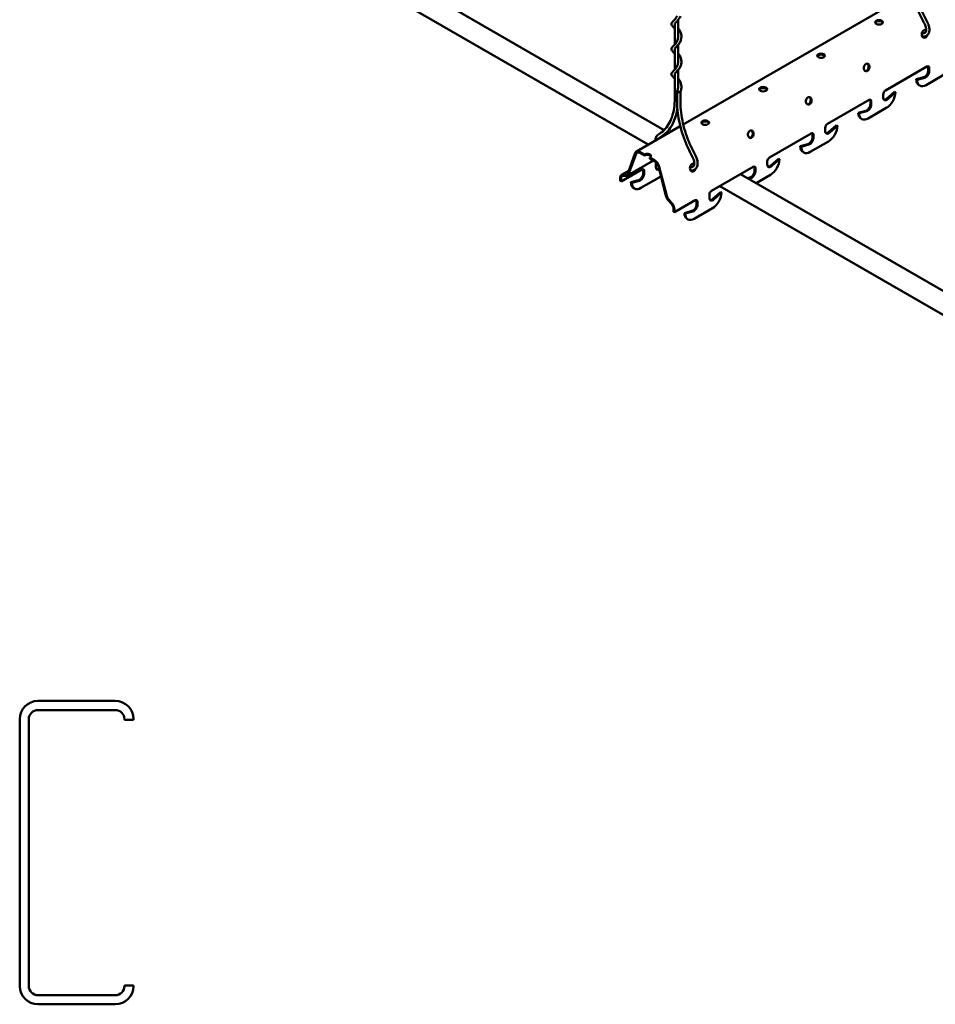
# Model space of a CAD drawing. Units: inches. Extents: x 1 to 60, y -150 to 21.
# Drawn here: x 12 to 14, y -120 to -118 of the extents above; entities that cross this region are included whole.
import ezdxf

# ---------------------------------------------------------------- set-up
doc = ezdxf.new("R2010")
doc.units = ezdxf.units.IN
doc.header["$LTSCALE"] = 2
doc.header["$MEASUREMENT"] = 0
doc.layers.add('Visible (ANSI)', color=7, linetype='Continuous', lineweight=50)

msp = doc.modelspace()

# ---------------------------------------------------------------- linework, layer by layer
at = {"layer": 'Visible (ANSI)', "color": 8, "true_color": 0x808080}
for p, q in [((12.389685, -117.522924), (13.74929, -118.307892)), ((12.344503, -117.54901), (13.714223, -118.339818)), ((13.791157, -118.2954), (14.293783, -118.005209)), ((13.772649, -118.074377), (13.772649, -118.120001)), ((13.779849, -118.065832), (13.779849, -118.104477)), ((13.772649, -118.129485), (13.772649, -118.175115)), ((13.779849, -118.120945), (13.779849, -118.159591)), ((14.235281, -118.221001), (14.326541, -118.168312)), ((14.329468, -118.177131), (14.329468, -118.170003)), ((14.331505, -118.171178), (14.331505, -118.178306)), ((13.772649, -118.184602), (13.772649, -118.23798)), ((13.779849, -118.176058), (13.779849, -118.214705)), ((14.302739, -118.196237), (14.319444, -118.191787)), ((14.321481, -118.192963), (14.304776, -118.197412)), ((14.324631, -118.208876), (14.36447, -118.185875)), ((14.304776, -118.197412), (14.302739, -118.196237)), ((14.308555, -118.209091), (14.310591, -118.210267)), ((13.777804, -118.247132), (13.777804, -118.222585)), ((13.785004, -118.247132), (13.785004, -118.22284)), ((14.230318, -118.236727), (14.230318, -118.229599)), ((14.238305, -118.238633), (14.25501, -118.223793)), ((14.257046, -118.224969), (14.240341, -118.239809)), ((14.257046, -118.224969), (14.25501, -118.223793)), ((14.108002, -118.294486), (14.199261, -118.241797)), ((14.197352, -118.282361), (14.237191, -118.25936)), ((14.202189, -118.250615), (14.202189, -118.243487)), ((14.204225, -118.244663), (14.204225, -118.251791)), ((14.17546, -118.269721), (14.192165, -118.265272)), ((14.17546, -118.269721), (14.177497, -118.270897)), ((14.194201, -118.266448), (14.177497, -118.270897)), ((13.688283, -118.354795), (13.784666, -118.299148)), ((14.103038, -118.310211), (14.103038, -118.303083)), ((14.111026, -118.312118), (14.12773, -118.297278)), ((14.129767, -118.298454), (14.113062, -118.313294)), ((14.12773, -118.297278), (14.129767, -118.298454)), ((14.181276, -118.282576), (14.183312, -118.283751)), ((13.755715, -118.311602), (13.759405, -118.313732)), ((13.980723, -118.36797), (14.071982, -118.315282)), ((14.07491, -118.3241), (14.07491, -118.316972)), ((14.076946, -118.318148), (14.076946, -118.325276)), ((14.048181, -118.343206), (14.064886, -118.338757)), ((14.050217, -118.344382), (14.048181, -118.343206)), ((14.066922, -118.339932), (14.050217, -118.344382)), ((14.070073, -118.355845), (14.109911, -118.332845)), ((13.669174, -118.402973), (13.685801, -118.357917)), ((13.671096, -118.404861), (13.687722, -118.359806)), ((13.695708, -118.35553), (13.70615, -118.361559)), ((13.695708, -118.357882), (13.70615, -118.36391)), ((13.70615, -118.36391), (13.70615, -118.361559)), ((14.053997, -118.35606), (14.056033, -118.357236)), ((13.72555, -118.375111), (13.668613, -118.407983)), ((13.718114, -118.368466), (13.718114, -118.370818)), ((13.718114, -118.368466), (13.728556, -118.374495)), ((13.718114, -118.370818), (13.728556, -118.376846)), ((13.731192, -118.389465), (13.731192, -118.382337)), ((13.736542, -118.387991), (13.753168, -118.452246)), ((13.738463, -118.388321), (13.75509, -118.452576)), ((13.853444, -118.441455), (13.944703, -118.388767)), ((13.975759, -118.383696), (13.975759, -118.376568)), ((13.983746, -118.385603), (14.000451, -118.370763)), ((14.002488, -118.371939), (13.985783, -118.386778)), ((14.002488, -118.371939), (14.000451, -118.370763)), ((13.654506, -118.420879), (13.700136, -118.394535)), ((13.655545, -118.406439), (13.671239, -118.397378)), ((13.658593, -118.405751), (13.664717, -118.406044)), ((13.659442, -118.408379), (13.665566, -118.408671)), ((13.703063, -118.403353), (13.703063, -118.396225)), ((13.7051, -118.397401), (13.7051, -118.404529)), ((13.812029, -118.396287), (13.813434, -118.397098)), ((13.917036, -118.40474), (15.276641, -119.189709)), ((13.94763, -118.397585), (13.94763, -118.390457)), ((13.949667, -118.391632), (13.949667, -118.39876)), ((13.95121, -118.424471), (13.982632, -118.406329)), ((13.65247, -118.419704), (13.65247, -118.413237)), ((13.65247, -118.419704), (13.654506, -118.420879)), ((13.654506, -118.420879), (13.654506, -118.414413)), ((13.676335, -118.422459), (13.69304, -118.41801)), ((13.678371, -118.423635), (13.676335, -118.422459)), ((13.695076, -118.419186), (13.678371, -118.423635)), ((13.738065, -118.412098), (13.698227, -118.435099)), ((13.871853, -118.430826), (15.241573, -119.221635)), ((13.932421, -118.413623), (13.937607, -118.412241)), ((13.939643, -118.413417), (13.934457, -118.414798)), ((13.68215, -118.435314), (13.684187, -118.436489)), ((13.84848, -118.457181), (13.84848, -118.450053)), ((13.856467, -118.459087), (13.873172, -118.444247)), ((13.875209, -118.445423), (13.858504, -118.460263)), ((13.873172, -118.444247), (13.875209, -118.445423)), ((13.758698, -118.462442), (13.764822, -118.469219)), ((13.759547, -118.460794), (13.765671, -118.467572)), ((13.771794, -118.488595), (13.817424, -118.462251)), ((13.820351, -118.471069), (13.820351, -118.463941)), ((13.822388, -118.465117), (13.822388, -118.472245)), ((13.769758, -118.480953), (13.769758, -118.48742)), ((13.769758, -118.48742), (13.771794, -118.488595)), ((13.771794, -118.482129), (13.771794, -118.488595)), ((13.793623, -118.490175), (13.810327, -118.485726)), ((13.795659, -118.491351), (13.793623, -118.490175)), ((13.812364, -118.486902), (13.795659, -118.491351)), ((13.815515, -118.502815), (13.855353, -118.479814)), ((13.799438, -118.50303), (13.801475, -118.504206)), ((12.543763, -119.562248), (12.373763, -119.562248)), ((12.373763, -119.582248), (12.543763, -119.582248)), ((12.333763, -119.602248), (12.333763, -120.188915)), ((12.353763, -120.188915), (12.353763, -119.602248)), ((12.563763, -119.602248), (12.563763, -119.603915)), ((12.563763, -119.603915), (12.583763, -119.603915)), ((12.583763, -119.603915), (12.583763, -119.602248)), ((12.563763, -120.187248), (12.583763, -120.187248)), ((12.563763, -120.187248), (12.563763, -120.188915)), ((12.583763, -120.188915), (12.583763, -120.187248)), ((12.543763, -120.208915), (12.373763, -120.208915)), ((12.373763, -120.228915), (12.543763, -120.228915))]:
    msp.add_line(p, q, dxfattribs=at)
for centre, radius, start, end in [((12.373763, -119.602248), 0.04, 90, 180), ((12.543763, -119.602248), 0.04, 0, 90), ((12.373763, -119.602248), 0.02, 90, 180), ((12.543763, -119.602248), 0.02, 0, 90), ((12.373763, -120.188915), 0.04, 180, 270), ((12.373763, -120.188915), 0.02, 180, 270), ((12.543763, -120.188915), 0.02, 270, 0), ((12.543763, -120.188915), 0.04, 270, 0)]:
    msp.add_arc(centre, radius, start, end, dxfattribs=at)
for centre, major_axis, ratio in [((14.221249, -118.071074), (0.00846, 0), 0.57735027), ((14.09397, -118.144559), (0.00846, 0), 0.57735027), ((14.194043, -118.170168), (0.001432, 0.008338), 0.73606654), ((13.96669, -118.218043), (0.00846, 0), 0.57735027), ((14.066764, -118.243652), (0.001432, 0.008338), 0.73606654), ((13.839411, -118.291528), (0.00846, 0), 0.57735027), ((13.939485, -118.317137), (0.001432, 0.008338), 0.73606654)]:
    msp.add_ellipse(centre, major_axis=major_axis, ratio=ratio, dxfattribs=at)
for centre, major_axis, ratio, start_param, end_param in [((14.221249, -118.073425), (0.00846, 0), 0.57735027, 0.24310471, 2.89848794), ((14.321322, -118.096683), (-0.001432, -0.008338), 0.73606654, 2.8359304, 7.61366741), ((14.319401, -118.096353), (-0.001432, -0.008338), 0.73606654, 0.15717923, 1.0275576), ((14.319401, -118.096353), (0.001432, 0.008338), 0.73606654, 5.62252206, 6.12600607), ((14.09397, -118.14691), (0.00846, 0), 0.57735027, 0.24310471, 2.89848794), ((14.192122, -118.169838), (-0.001432, -0.008338), 0.73606654, 0.15717923, 2.98441342), ((14.326541, -118.174044), (0.00351, 0.006079), 0.57735027, 5.49778714, 7.06858347), ((14.324504, -118.172868), (0.00351, 0.006079), 0.57735027, 5.49778714, 5.98885911), ((14.321513, -118.181723), (0.005625, 0.009743), 0.57735027, 3.66389663, 5.49778714), ((14.32355, -118.182899), (-0.005625, -0.009743), 0.57735027, 0.52230398, 2.35619449), ((13.96669, -118.220395), (0.00846, 0), 0.57735027, 0.24310471, 2.89848794), ((14.322595, -118.184773), (-0.01404, -0.024318), 0.57735027, 5.49778714, 6.28318531), ((14.324631, -118.185949), (-0.01404, -0.024318), 0.57735027, 5.49778714, 7.06858347), ((13.781404, -118.222585), (-0.0036, 0), 0.57735027, 6.03506856, 8.6393798), ((13.781404, -118.222585), (0.0036, 0), 0.57735027, 5.49778714, 6.03506856), ((14.064843, -118.243322), (-0.001432, -0.008338), 0.73606654, 0.15717923, 2.98441342), ((14.235281, -118.226733), (0.00351, 0.006079), 0.57735027, 0.78539816, 2.35619449), ((14.238272, -118.232134), (-0.005625, -0.009743), 0.57735027, 5.49778714, 7.33167766), ((14.237191, -118.236433), (0.01404, 0.024318), 0.57735027, 3.92699082, 5.49778714), ((14.194234, -118.255208), (0.005625, 0.009743), 0.57735027, 3.66389663, 5.49778714), ((14.19627, -118.256384), (-0.005625, -0.009743), 0.57735027, 0.52230398, 2.35619449), ((14.199261, -118.247529), (0.00351, 0.006079), 0.57735027, 5.49778714, 7.06858347), ((14.197225, -118.246353), (0.00351, 0.006079), 0.57735027, 5.49778714, 5.98885911), ((14.236236, -118.230958), (-0.005625, -0.009743), 0.57735027, 0.18202281, 1.04849235), ((14.195316, -118.258258), (-0.01404, -0.024318), 0.57735027, 5.49778714, 6.28318531), ((14.197352, -118.259433), (-0.01404, -0.024318), 0.57735027, 5.49778714, 7.06858347), ((13.839411, -118.293879), (0.00846, 0), 0.57735027, 0.24310471, 2.89848794), ((14.108002, -118.300217), (0.00351, 0.006079), 0.57735027, 0.78539816, 2.35619449), ((14.109911, -118.309917), (0.01404, 0.024318), 0.57735027, 3.92699082, 5.49778714), ((13.937563, -118.316807), (-0.001432, -0.008338), 0.73606654, 0.15717923, 2.98441342), ((14.066955, -118.328693), (0.005625, 0.009743), 0.57735027, 3.66389663, 5.49778714), ((14.071982, -118.321014), (0.00351, 0.006079), 0.57735027, 5.49778714, 7.06858347), ((14.069946, -118.319838), (0.00351, 0.006079), 0.57735027, 5.49778714, 5.98885911), ((14.110993, -118.305619), (-0.005625, -0.009743), 0.57735027, 5.49778714, 7.33167766), ((14.108957, -118.304443), (-0.005625, -0.009743), 0.57735027, 0.18202281, 1.04849235), ((14.068037, -118.331742), (-0.01404, -0.024318), 0.57735027, 5.49778714, 6.28318531), ((14.070073, -118.332918), (-0.01404, -0.024318), 0.57735027, 5.49778714, 7.06858347), ((14.068991, -118.329869), (-0.005625, -0.009743), 0.57735027, 0.52230398, 2.35619449), ((13.695708, -118.367655), (-0.007425, 0.01286), 0.57735027, 5.49778714, 6.73077307), ((13.695708, -118.367655), (-0.005985, 0.010366), 0.57735027, 5.49778714, 6.73077307), ((13.712132, -118.365013), (0.00846, 0), 0.57735027, 5.49778714, 8.6393798), ((13.712132, -118.367364), (0.00846, 0), 0.57735027, 0.24310471, 2.35619449), ((13.980723, -118.373702), (0.00351, 0.006079), 0.57735027, 0.78539816, 2.35619449), ((13.728556, -118.38662), (0.007425, -0.01286), 0.57735027, 1.12320856, 2.35619449), ((13.728556, -118.38662), (0.005985, -0.010366), 0.57735027, 1.12320856, 2.35619449), ((13.736156, -118.379471), (0.00351, 0.006079), 0.57735027, 1.88192883, 2.35619449), ((13.739147, -118.384872), (-0.005625, -0.009743), 0.57735027, 5.49778714, 6.95332681), ((13.812205, -118.390622), (-0.001432, -0.008338), 0.73606654, 2.8359304, 7.61366741), ((13.810284, -118.390292), (0.001432, 0.008338), 0.73606654, 5.62252206, 6.12600607), ((13.944703, -118.394498), (0.00351, 0.006079), 0.57735027, 5.49778714, 7.06858347), ((13.942666, -118.393323), (0.00351, 0.006079), 0.57735027, 5.49778714, 5.98885911), ((13.983714, -118.379103), (-0.005625, -0.009743), 0.57735027, 5.49778714, 7.33167766), ((13.981678, -118.377928), (-0.005625, -0.009743), 0.57735027, 0.18202281, 1.04849235), ((13.982632, -118.383402), (0.01404, 0.024318), 0.57735027, 3.92699082, 5.49778714), ((13.66297, -118.419299), (-0.007425, 0.01286), 0.57735027, 5.92775497, 7.06858347), ((13.66297, -118.419299), (-0.005985, 0.010366), 0.57735027, 5.92775497, 7.06858347), ((13.661188, -118.395123), (0.005985, -0.010366), 0.57735027, 5.92775497, 6.73077307), ((13.661188, -118.395123), (0.007425, -0.01286), 0.57735027, 5.92775497, 6.73077307), ((13.695108, -118.407946), (0.005625, 0.009743), 0.57735027, 3.66389663, 5.49778714), ((13.697145, -118.409122), (-0.005625, -0.009743), 0.57735027, 0.52230398, 2.35619449), ((13.700136, -118.400267), (0.00351, 0.006079), 0.57735027, 5.49778714, 7.06858347), ((13.698099, -118.399091), (0.00351, 0.006079), 0.57735027, 5.49778714, 5.98885911), ((13.737111, -118.383696), (-0.005625, -0.009743), 0.57735027, 0.18202281, 0.860903), ((13.738065, -118.389171), (0.01404, 0.024318), 0.57735027, 3.92699082, 4.12962793), ((13.810284, -118.390292), (-0.001432, -0.008338), 0.73606654, 0.15717923, 1.0275576), ((13.939675, -118.402177), (0.005625, 0.009743), 0.57735027, 3.66389663, 5.49778714), ((13.941712, -118.403353), (-0.005625, -0.009743), 0.57735027, 0.52230398, 2.35619449), ((13.69619, -118.410996), (-0.01404, -0.024318), 0.57735027, 5.49778714, 6.28318531), ((13.698227, -118.412171), (-0.01404, -0.024318), 0.57735027, 5.49778714, 7.06858347), ((13.763076, -118.453947), (0.007425, -0.01286), 0.57735027, 4.26480122, 5.06781932), ((13.763076, -118.453947), (0.005985, -0.010366), 0.57735027, 4.26480122, 5.06781932), ((13.853444, -118.447187), (0.00351, 0.006079), 0.57735027, 0.78539816, 2.35619449), ((13.855353, -118.456887), (0.01404, 0.024318), 0.57735027, 3.92699082, 5.49778714), ((13.761294, -118.476066), (0.005985, -0.010366), 0.57735027, 0.78539816, 1.92622667), ((13.761294, -118.476066), (0.007425, -0.01286), 0.57735027, 0.78539816, 1.92622667), ((13.812396, -118.475662), (0.005625, 0.009743), 0.57735027, 3.66389663, 5.49778714), ((13.814433, -118.476838), (-0.005625, -0.009743), 0.57735027, 0.52230398, 2.35619449), ((13.817424, -118.467983), (0.00351, 0.006079), 0.57735027, 5.49778714, 7.06858347), ((13.815387, -118.466807), (0.00351, 0.006079), 0.57735027, 5.49778714, 5.98885911), ((13.856435, -118.452588), (-0.005625, -0.009743), 0.57735027, 5.49778714, 7.33167766), ((13.854398, -118.451412), (-0.005625, -0.009743), 0.57735027, 0.18202281, 1.04849235), ((13.813478, -118.478712), (-0.01404, -0.024318), 0.57735027, 5.49778714, 6.28318531), ((13.815515, -118.479888), (-0.01404, -0.024318), 0.57735027, 5.49778714, 7.06858347)]:
    msp.add_ellipse(centre, major_axis=major_axis, ratio=ratio, start_param=start_param, end_param=end_param, dxfattribs=at)
for points, knots in [([(14.320744, -118.073412), (14.316449, -118.065513), (14.312502, -118.057447), (14.30539, -118.041152), (14.302224, -118.032923), (14.296743, -118.016478), (14.294428, -118.008262), (14.2907, -117.992016), (14.289287, -117.983986), (14.287397, -117.968282), (14.286921, -117.960609), (14.286921, -117.953193)], [2.400446127, 2.400446127, 2.400446127, 2.400446127, 2.548675432, 2.548675432, 2.696904738, 2.696904738, 2.845134043, 2.845134043, 2.993363348, 2.993363348, 3.141592654, 3.141592654, 3.141592654, 3.141592654]), ([(14.327069, -118.069973), (14.322873, -118.062255), (14.319017, -118.054374), (14.312073, -118.038465), (14.308985, -118.030436), (14.303644, -118.014412), (14.301392, -118.006416), (14.297771, -117.99064), (14.296403, -117.982859), (14.294578, -117.967689), (14.294121, -117.9603), (14.294121, -117.953193)], [2.400446127, 2.400446127, 2.400446127, 2.400446127, 2.548675432, 2.548675432, 2.696904738, 2.696904738, 2.845134043, 2.845134043, 2.993363348, 2.993363348, 3.141592654, 3.141592654, 3.141592654, 3.141592654]), ([(13.772649, -118.084983), (13.772467, -118.084769), (13.772286, -118.08456), (13.770704, -118.082759), (13.769345, -118.081398), (13.767517, -118.079391), (13.766896, -118.078666), (13.765825, -118.077043), (13.7654, -118.076088), (13.765323, -118.074061), (13.765712, -118.073047), (13.766789, -118.071331), (13.767446, -118.07056), (13.76969, -118.068092), (13.771612, -118.066211), (13.775117, -118.061844), (13.776739, -118.05941), (13.777914, -118.056734)], [5.2776853, 5.2776853, 5.2776853, 5.2776853, 5.30583242, 5.30583242, 5.52498647, 5.52498647, 5.65737936, 5.65737936, 5.80680421, 5.80680421, 5.96086357, 5.96086357, 6.10212977, 6.10212977, 6.39352144, 6.39352144, 6.64767701, 6.64767701, 6.64767701, 6.64767701]), ([(13.784893, -118.057755), (13.783862, -118.060104), (13.782503, -118.062326), (13.779696, -118.066116), (13.778225, -118.067768), (13.775758, -118.070409), (13.774706, -118.071486), (13.773367, -118.073051), (13.772981, -118.073614), (13.772617, -118.074397), (13.772559, -118.074668), (13.772559, -118.075114), (13.772584, -118.075294), (13.772649, -118.075499)], [0, 0, 0, 0, 0.218049622, 0.218049622, 0.422731689, 0.422731689, 0.60740131, 0.60740131, 0.764888552, 0.764888552, 0.894298388, 0.894298388, 0.980337349, 0.980337349, 0.980337349, 0.980337349]), ([(13.779849, -118.084037), (13.779932, -118.084139), (13.780014, -118.084242), (13.781337, -118.085899), (13.782556, -118.087643), (13.784735, -118.091553), (13.785679, -118.09379), (13.786934, -118.098505), (13.787224, -118.101045), (13.787007, -118.106082), (13.786482, -118.108638), (13.784769, -118.113421), (13.783563, -118.115709), (13.780891, -118.119737), (13.779401, -118.121545), (13.776739, -118.124505), (13.77552, -118.125742), (13.77384, -118.127581), (13.773287, -118.128269), (13.772656, -118.129329), (13.772559, -118.129695), (13.772559, -118.130227), (13.772584, -118.130406), (13.772649, -118.130609)], [1.51166137, 1.51166137, 1.51166137, 1.51166137, 1.52383937, 1.52383937, 1.70678328, 1.70678328, 1.90814633, 1.90814633, 2.11987017, 2.11987017, 2.33556408, 2.33556408, 2.55040046, 2.55040046, 2.75860956, 2.75860956, 2.95023671, 2.95023671, 3.11428118, 3.11428118, 3.285406, 3.285406, 3.3711683, 3.3711683, 3.3711683, 3.3711683]), ([(14.316577, -118.102285), (14.318682, -118.102646), (14.320814, -118.102574), (14.324463, -118.101461), (14.326006, -118.100573), (14.328557, -118.098203), (14.329564, -118.096737), (14.331132, -118.093234), (14.331611, -118.091143), (14.331964, -118.086488), (14.331768, -118.083892), (14.330706, -118.078586), (14.329833, -118.075876), (14.328188, -118.072135), (14.327651, -118.071043), (14.327069, -118.069973)], [5.05028472, 5.05028472, 5.05028472, 5.05028472, 5.36486704, 5.36486704, 5.62915163, 5.62915163, 5.89327371, 5.89327371, 6.19934728, 6.19934728, 6.53884965, 6.53884965, 6.88085132, 6.88085132, 7.02433183, 7.02433183, 7.02433183, 7.02433183]), ([(14.317795, -118.095189), (14.318923, -118.095382), (14.319858, -118.095322), (14.321604, -118.094824), (14.322352, -118.094309), (14.323657, -118.092515), (14.324188, -118.091256), (14.324668, -118.088304), (14.32471, -118.086763), (14.324377, -118.083394), (14.324, -118.081568), (14.322831, -118.077806), (14.32203, -118.07587), (14.320954, -118.073803), (14.32085, -118.073607), (14.320744, -118.073412)], [5.05028472, 5.05028472, 5.05028472, 5.05028472, 5.35422939, 5.35422939, 5.74903881, 5.74903881, 6.11314601, 6.11314601, 6.40390083, 6.40390083, 6.69573518, 6.69573518, 6.99303083, 6.99303083, 7.02433183, 7.02433183, 7.02433183, 7.02433183]), ([(13.772649, -118.140097), (13.772467, -118.139883), (13.772286, -118.139674), (13.770704, -118.137872), (13.769345, -118.136511), (13.767517, -118.134504), (13.766896, -118.133779), (13.765825, -118.132157), (13.7654, -118.131201), (13.765323, -118.129175), (13.765712, -118.12816), (13.766789, -118.126444), (13.767446, -118.125673), (13.76969, -118.123206), (13.771612, -118.121324), (13.775107, -118.11697), (13.776719, -118.114556), (13.77885, -118.109726), (13.779535, -118.107339), (13.779893, -118.10412), (13.779939, -118.103306), (13.779939, -118.101839), (13.779908, -118.101184), (13.779849, -118.100531)], [3.06177635, 3.06177635, 3.06177635, 3.06177635, 3.08992168, 3.08992168, 3.30907551, 3.30907551, 3.4414681, 3.4414681, 3.59089371, 3.59089371, 3.74495472, 3.74495472, 3.88622046, 3.88622046, 4.17761226, 4.17761226, 4.4301459, 4.4301459, 4.63674874, 4.63674874, 4.70593153, 4.70593153, 4.76148022, 4.76148022, 4.76148022, 4.76148022]), ([(13.779849, -118.139151), (13.779889, -118.139201), (13.77993, -118.139251), (13.781207, -118.140836), (13.782429, -118.142562), (13.784626, -118.146438), (13.785588, -118.148659), (13.786888, -118.153352), (13.787206, -118.155886), (13.787046, -118.160921), (13.78655, -118.163482), (13.784885, -118.168284), (13.783698, -118.170585), (13.781045, -118.174647), (13.779556, -118.176476), (13.776875, -118.179476), (13.775637, -118.180734), (13.773911, -118.182611), (13.773336, -118.183317), (13.772701, -118.184354), (13.772588, -118.184711), (13.77256, -118.18508), (13.772559, -118.185121), (13.772559, -118.185287), (13.772572, -118.185411), (13.772615, -118.1856), (13.77263, -118.185658), (13.772649, -118.185717)], [3.90268366, 3.90268366, 3.90268366, 3.90268366, 3.90865008, 3.90865008, 4.09082836, 4.09082836, 4.29166356, 4.29166356, 4.50313999, 4.50313999, 4.71877776, 4.71877776, 4.93373061, 4.93373061, 5.14231789, 5.14231789, 5.33477584, 5.33477584, 5.4997988, 5.4997988, 5.65643678, 5.65643678, 5.67645748, 5.67645748, 5.73653124, 5.73653124, 5.76152073, 5.76152073, 5.76152073, 5.76152073]), ([(13.772649, -118.19521), (13.772474, -118.195004), (13.7723, -118.194803), (13.770725, -118.193007), (13.769365, -118.191645), (13.767535, -118.189638), (13.766913, -118.188914), (13.765836, -118.187292), (13.765405, -118.186336), (13.765319, -118.1843), (13.76571, -118.183278), (13.766789, -118.181558), (13.767444, -118.180789), (13.769687, -118.178322), (13.771609, -118.176441), (13.775104, -118.172087), (13.776717, -118.169672), (13.778849, -118.164842), (13.779534, -118.162455), (13.779893, -118.159235), (13.779939, -118.15842), (13.779939, -118.156953), (13.779908, -118.156298), (13.779849, -118.155645)], [0.8458806, 0.8458806, 0.8458806, 0.8458806, 0.87298166, 0.87298166, 1.09200488, 1.09200488, 1.22422552, 1.22422552, 1.37409027, 1.37409027, 1.52911568, 1.52911568, 1.67011121, 1.67011121, 1.96158433, 1.96158433, 2.21415363, 2.21415363, 2.42076322, 2.42076322, 2.49002257, 2.49002257, 2.54557128, 2.54557128, 2.54557128, 2.54557128]), ([(13.779849, -118.194265), (13.780159, -118.194646), (13.780467, -118.195037), (13.782022, -118.197088), (13.783222, -118.198933), (13.785284, -118.203023), (13.786128, -118.205338), (13.78713, -118.210157), (13.787268, -118.212723), (13.786732, -118.217923), (13.785982, -118.220615), (13.784893, -118.223095)], [6.293941586, 6.293941586, 6.293941586, 6.293941586, 6.339330124, 6.339330124, 6.526351739, 6.526351739, 6.730306779, 6.730306779, 6.943208089, 6.943208089, 7.173303396, 7.173303396, 7.173303396, 7.173303396]), ([(13.777914, -118.222074), (13.778875, -118.219883), (13.779557, -118.217476), (13.779897, -118.214274), (13.779939, -118.213496), (13.779939, -118.212066), (13.779908, -118.211411), (13.779849, -118.210758)], [0, 0, 0, 0, 0.208025506, 0.208025506, 0.274117848, 0.274117848, 0.32967672, 0.32967672, 0.32967672, 0.32967672]), ([(13.772649, -118.23798), (13.772649, -118.245583), (13.772126, -118.252864), (13.770059, -118.266592), (13.768516, -118.273039), (13.764472, -118.284934), (13.76197, -118.290382), (13.756095, -118.300159), (13.752723, -118.304488), (13.745198, -118.311956), (13.741046, -118.315095), (13.736541, -118.317619)], [0, 0, 0, 0, 0.158559802, 0.158559802, 0.317119603, 0.317119603, 0.475679405, 0.475679405, 0.634239207, 0.634239207, 0.792799008, 0.792799008, 0.792799008, 0.792799008]), ([(13.811627, -118.367351), (13.807332, -118.359452), (13.803385, -118.351386), (13.796273, -118.335091), (13.793107, -118.326862), (13.787627, -118.310417), (13.785311, -118.3022), (13.781583, -118.285954), (13.78017, -118.277925), (13.77828, -118.262221), (13.777804, -118.254547), (13.777804, -118.247132)], [2.400446127, 2.400446127, 2.400446127, 2.400446127, 2.548675432, 2.548675432, 2.696904738, 2.696904738, 2.845134043, 2.845134043, 2.993363348, 2.993363348, 3.141592654, 3.141592654, 3.141592654, 3.141592654]), ([(13.817952, -118.363911), (13.813756, -118.356193), (13.8099, -118.348313), (13.802956, -118.332404), (13.799868, -118.324375), (13.794527, -118.308351), (13.792275, -118.300355), (13.788655, -118.284579), (13.787286, -118.276798), (13.785461, -118.261628), (13.785004, -118.254239), (13.785004, -118.247132)], [2.400446127, 2.400446127, 2.400446127, 2.400446127, 2.548675432, 2.548675432, 2.696904738, 2.696904738, 2.845134043, 2.845134043, 2.993363348, 2.993363348, 3.141592654, 3.141592654, 3.141592654, 3.141592654]), ([(13.778285, -118.260309), (13.778261, -118.260473), (13.778237, -118.260636), (13.777121, -118.26805), (13.775484, -118.274913), (13.771138, -118.287695), (13.768428, -118.293614), (13.761981, -118.304344), (13.758242, -118.309155), (13.749822, -118.317511), (13.74514, -118.321054), (13.740061, -118.3239)], [0.154988332, 0.154988332, 0.154988332, 0.154988332, 0.158559802, 0.158559802, 0.317119603, 0.317119603, 0.475679405, 0.475679405, 0.634239207, 0.634239207, 0.792799008, 0.792799008, 0.792799008, 0.792799008]), ([(13.736541, -118.317619), (13.735065, -118.318447), (13.733784, -118.319608), (13.731683, -118.322482), (13.730907, -118.324226), (13.73003, -118.327603), (13.729822, -118.329192), (13.729777, -118.330838)], [2.348793645, 2.348793645, 2.348793645, 2.348793645, 2.605900236, 2.605900236, 2.886419815, 2.886419815, 3.110712995, 3.110712995, 3.110712995, 3.110712995]), ([(13.80746, -118.396224), (13.809566, -118.396585), (13.811697, -118.396513), (13.815346, -118.3954), (13.81689, -118.394511), (13.819441, -118.392142), (13.820447, -118.390675), (13.822016, -118.387173), (13.822494, -118.385082), (13.822847, -118.380427), (13.822651, -118.37783), (13.821589, -118.372524), (13.820716, -118.369815), (13.819071, -118.366074), (13.818534, -118.364981), (13.817952, -118.363911)], [5.05028472, 5.05028472, 5.05028472, 5.05028472, 5.36486704, 5.36486704, 5.62915163, 5.62915163, 5.89327371, 5.89327371, 6.19934728, 6.19934728, 6.53884965, 6.53884965, 6.88085132, 6.88085132, 7.02433183, 7.02433183, 7.02433183, 7.02433183]), ([(13.808678, -118.389127), (13.809806, -118.389321), (13.810741, -118.389261), (13.812487, -118.388763), (13.813235, -118.388248), (13.81454, -118.386454), (13.815071, -118.385194), (13.815551, -118.382243), (13.815594, -118.380702), (13.81526, -118.377333), (13.814884, -118.375506), (13.813714, -118.371745), (13.812913, -118.369809), (13.811838, -118.367742), (13.811733, -118.367546), (13.811627, -118.367351)], [5.05028472, 5.05028472, 5.05028472, 5.05028472, 5.35422939, 5.35422939, 5.74903881, 5.74903881, 6.11314601, 6.11314601, 6.40390083, 6.40390083, 6.69573518, 6.69573518, 6.99303083, 6.99303083, 7.02433183, 7.02433183, 7.02433183, 7.02433183])]:
    msp.add_open_spline(points, degree=3, knots=knots, dxfattribs=at)
for points in [[(14.315377, -118.09473), (14.316187, -118.094898), (14.316993, -118.095051), (14.317795, -118.095189)], [(14.316175, -118.102215), (14.316309, -118.102238), (14.316443, -118.102262), (14.316577, -118.102285)], [(13.740061, -118.3239), (13.739303, -118.324325), (13.738647, -118.32498), (13.738095, -118.326036)], [(13.80626, -118.388669), (13.80707, -118.388837), (13.807877, -118.38899), (13.808678, -118.389127)], [(13.807058, -118.396154), (13.807192, -118.396177), (13.807326, -118.396201), (13.80746, -118.396224)]]:
    msp.add_open_spline(points, degree=3, dxfattribs=at)

doc.saveas('drawing.dxf')
